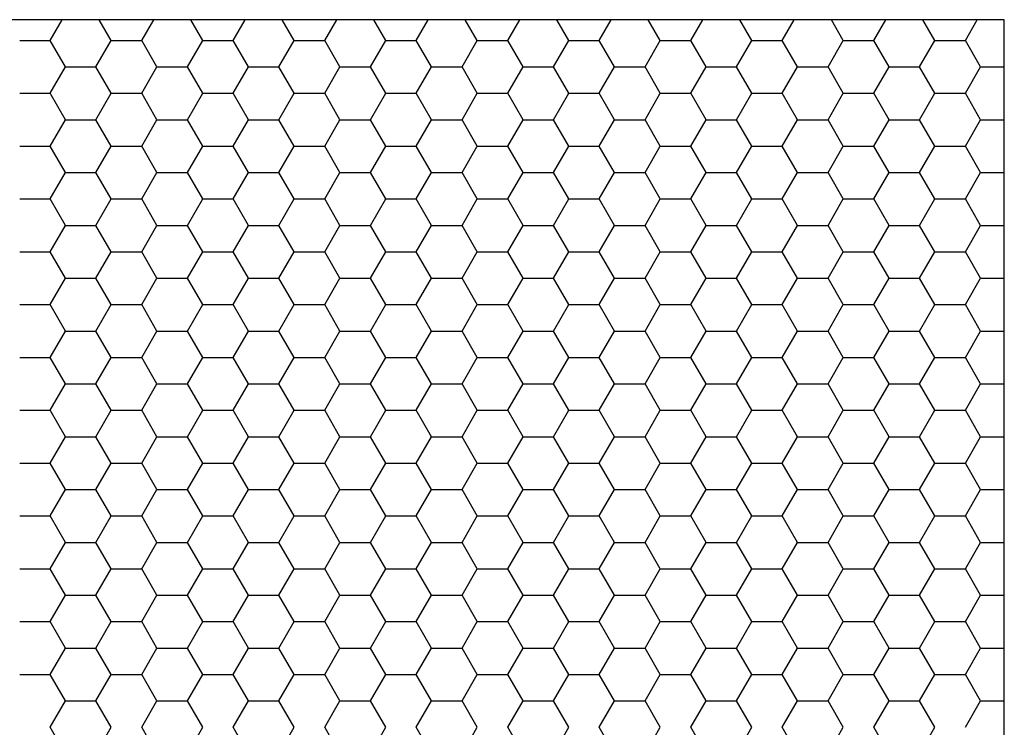
# Model space of a CAD drawing. Units: millimetres. Extents: x 76109 to 111221, y 80282 to 105111.
# Drawn here: x 96318 to 97302, y 92883 to 93590 of the extents above; entities that cross this region are included whole.
import ezdxf

# ---------------------------------------------------------------- set-up
doc = ezdxf.new("R2010")
doc.units = ezdxf.units.MM
doc.layers.add('AS-Koty', color=4, linetype='Continuous')
doc.layers.add('NIDAPLAST', color=6, linetype='Continuous')

# ---------------------------------------------------------------- blocks, each defined once
blk = doc.blocks.new('NIDA_pud')
at = {"layer": 'NIDAPLAST', "color": 2}
for p, q in [((-953.34, 2379.29), (-941.38, 2400)), ((-892.38, 2379.29), (-904.34, 2400)), ((-861.9, 2379.29), (-849.94, 2400)), ((-800.94, 2379.29), (-812.9, 2400)), ((-770.46, 2379.29), (-758.5, 2400)), ((-709.5, 2379.29), (-721.46, 2400)), ((-679.02, 2379.29), (-667.06, 2400)), ((-618.06, 2379.29), (-630.02, 2400)), ((-587.58, 2379.29), (-575.62, 2400)), ((-526.62, 2379.29), (-538.58, 2400)), ((-496.14, 2379.29), (-484.18, 2400)), ((-435.18, 2379.29), (-447.14, 2400)), ((-404.7, 2379.29), (-392.74, 2400)), ((-343.74, 2379.29), (-355.7, 2400)), ((-313.26, 2379.29), (-301.3, 2400)), ((-252.3, 2379.29), (-264.26, 2400)), ((-221.82, 2379.29), (-209.86, 2400)), ((-160.86, 2379.29), (-172.82, 2400)), ((-130.38, 2379.29), (-118.42, 2400)), ((-69.42, 2379.29), (-81.38, 2400)), ((-38.94, 2379.29), (-26.98, 2400)), ((-983.82, 2379.29), (-953.34, 2379.29)), ((-938.1, 2352.89), (-953.34, 2379.29)), ((-907.62, 2352.89), (-892.38, 2379.29)), ((-892.38, 2379.29), (-861.9, 2379.29)), ((-846.66, 2352.89), (-861.9, 2379.29)), ((-816.18, 2352.89), (-800.94, 2379.29)), ((-800.94, 2379.29), (-770.46, 2379.29)), ((-755.22, 2352.89), (-770.46, 2379.29)), ((-724.74, 2352.89), (-709.5, 2379.29)), ((-709.5, 2379.29), (-679.02, 2379.29)), ((-663.78, 2352.89), (-679.02, 2379.29)), ((-633.3, 2352.89), (-618.06, 2379.29)), ((-618.06, 2379.29), (-587.58, 2379.29)), ((-572.34, 2352.89), (-587.58, 2379.29)), ((-541.86, 2352.89), (-526.62, 2379.29)), ((-526.62, 2379.29), (-496.14, 2379.29)), ((-480.9, 2352.89), (-496.14, 2379.29)), ((-450.42, 2352.89), (-435.18, 2379.29)), ((-435.18, 2379.29), (-404.7, 2379.29)), ((-389.46, 2352.89), (-404.7, 2379.29)), ((-358.98, 2352.89), (-343.74, 2379.29)), ((-343.74, 2379.29), (-313.26, 2379.29)), ((-298.02, 2352.89), (-313.26, 2379.29)), ((-267.54, 2352.89), (-252.3, 2379.29)), ((-252.3, 2379.29), (-221.82, 2379.29)), ((-206.58, 2352.89), (-221.82, 2379.29)), ((-176.1, 2352.89), (-160.86, 2379.29)), ((-160.86, 2379.29), (-130.38, 2379.29)), ((-115.14, 2352.89), (-130.38, 2379.29)), ((-84.66, 2352.89), (-69.42, 2379.29)), ((-69.42, 2379.29), (-38.94, 2379.29)), ((-23.7, 2352.89), (-38.94, 2379.29)), ((-953.34, 2326.49), (-938.1, 2352.89)), ((-938.1, 2352.89), (-907.62, 2352.89)), ((-892.38, 2326.49), (-907.62, 2352.89)), ((-861.9, 2326.49), (-846.66, 2352.89)), ((-846.66, 2352.89), (-816.18, 2352.89)), ((-800.94, 2326.49), (-816.18, 2352.89)), ((-770.46, 2326.49), (-755.22, 2352.89)), ((-755.22, 2352.89), (-724.74, 2352.89)), ((-709.5, 2326.49), (-724.74, 2352.89)), ((-679.02, 2326.49), (-663.78, 2352.89)), ((-663.78, 2352.89), (-633.3, 2352.89)), ((-618.06, 2326.49), (-633.3, 2352.89)), ((-587.58, 2326.49), (-572.34, 2352.89)), ((-572.34, 2352.89), (-541.86, 2352.89)), ((-526.62, 2326.49), (-541.86, 2352.89)), ((-496.14, 2326.49), (-480.9, 2352.89)), ((-480.9, 2352.89), (-450.42, 2352.89)), ((-435.18, 2326.49), (-450.42, 2352.89)), ((-404.7, 2326.49), (-389.46, 2352.89)), ((-389.46, 2352.89), (-358.98, 2352.89)), ((-343.74, 2326.49), (-358.98, 2352.89)), ((-313.26, 2326.49), (-298.02, 2352.89)), ((-298.02, 2352.89), (-267.54, 2352.89)), ((-252.3, 2326.49), (-267.54, 2352.89)), ((-221.82, 2326.49), (-206.58, 2352.89)), ((-206.58, 2352.89), (-176.1, 2352.89)), ((-160.86, 2326.49), (-176.1, 2352.89)), ((-130.38, 2326.49), (-115.14, 2352.89)), ((-115.14, 2352.89), (-84.66, 2352.89)), ((-69.42, 2326.49), (-84.66, 2352.89)), ((-38.94, 2326.49), (-23.7, 2352.89)), ((-23.7, 2352.89), (0, 2352.89)), ((-983.82, 2326.49), (-953.34, 2326.49)), ((-938.1, 2300.1), (-953.34, 2326.49)), ((-907.62, 2300.1), (-892.38, 2326.49)), ((-892.38, 2326.49), (-861.9, 2326.49)), ((-846.66, 2300.1), (-861.9, 2326.49)), ((-816.18, 2300.1), (-800.94, 2326.49)), ((-800.94, 2326.49), (-770.46, 2326.49)), ((-755.22, 2300.1), (-770.46, 2326.49)), ((-724.74, 2300.1), (-709.5, 2326.49)), ((-709.5, 2326.49), (-679.02, 2326.49)), ((-663.78, 2300.1), (-679.02, 2326.49)), ((-633.3, 2300.1), (-618.06, 2326.49)), ((-618.06, 2326.49), (-587.58, 2326.49)), ((-572.34, 2300.1), (-587.58, 2326.49)), ((-541.86, 2300.1), (-526.62, 2326.49)), ((-526.62, 2326.49), (-496.14, 2326.49)), ((-480.9, 2300.1), (-496.14, 2326.49)), ((-450.42, 2300.1), (-435.18, 2326.49)), ((-435.18, 2326.49), (-404.7, 2326.49)), ((-389.46, 2300.1), (-404.7, 2326.49)), ((-358.98, 2300.1), (-343.74, 2326.49)), ((-343.74, 2326.49), (-313.26, 2326.49)), ((-298.02, 2300.1), (-313.26, 2326.49)), ((-267.54, 2300.1), (-252.3, 2326.49)), ((-252.3, 2326.49), (-221.82, 2326.49)), ((-206.58, 2300.1), (-221.82, 2326.49)), ((-176.1, 2300.1), (-160.86, 2326.49)), ((-160.86, 2326.49), (-130.38, 2326.49)), ((-115.14, 2300.1), (-130.38, 2326.49)), ((-84.66, 2300.1), (-69.42, 2326.49)), ((-69.42, 2326.49), (-38.94, 2326.49)), ((-23.7, 2300.1), (-38.94, 2326.49)), ((-953.34, 2273.7), (-938.1, 2300.1)), ((-938.1, 2300.1), (-907.62, 2300.1)), ((-892.38, 2273.7), (-907.62, 2300.1)), ((-861.9, 2273.7), (-846.66, 2300.1)), ((-846.66, 2300.1), (-816.18, 2300.1)), ((-800.94, 2273.7), (-816.18, 2300.1)), ((-770.46, 2273.7), (-755.22, 2300.1)), ((-755.22, 2300.1), (-724.74, 2300.1)), ((-709.5, 2273.7), (-724.74, 2300.1)), ((-679.02, 2273.7), (-663.78, 2300.1)), ((-663.78, 2300.1), (-633.3, 2300.1)), ((-618.06, 2273.7), (-633.3, 2300.1)), ((-587.58, 2273.7), (-572.34, 2300.1)), ((-572.34, 2300.1), (-541.86, 2300.1)), ((-526.62, 2273.7), (-541.86, 2300.1)), ((-496.14, 2273.7), (-480.9, 2300.1)), ((-480.9, 2300.1), (-450.42, 2300.1)), ((-435.18, 2273.7), (-450.42, 2300.1)), ((-404.7, 2273.7), (-389.46, 2300.1)), ((-389.46, 2300.1), (-358.98, 2300.1)), ((-343.74, 2273.7), (-358.98, 2300.1)), ((-313.26, 2273.7), (-298.02, 2300.1)), ((-298.02, 2300.1), (-267.54, 2300.1)), ((-252.3, 2273.7), (-267.54, 2300.1)), ((-221.82, 2273.7), (-206.58, 2300.1)), ((-206.58, 2300.1), (-176.1, 2300.1)), ((-160.86, 2273.7), (-176.1, 2300.1)), ((-130.38, 2273.7), (-115.14, 2300.1)), ((-115.14, 2300.1), (-84.66, 2300.1)), ((-69.42, 2273.7), (-84.66, 2300.1)), ((-38.94, 2273.7), (-23.7, 2300.1)), ((-23.7, 2300.1), (0, 2300.1)), ((-983.82, 2273.7), (-953.34, 2273.7)), ((-938.1, 2247.3), (-953.34, 2273.7)), ((-907.62, 2247.3), (-892.38, 2273.7)), ((-892.38, 2273.7), (-861.9, 2273.7)), ((-846.66, 2247.3), (-861.9, 2273.7)), ((-816.18, 2247.3), (-800.94, 2273.7)), ((-800.94, 2273.7), (-770.46, 2273.7)), ((-755.22, 2247.3), (-770.46, 2273.7)), ((-724.74, 2247.3), (-709.5, 2273.7)), ((-709.5, 2273.7), (-679.02, 2273.7)), ((-663.78, 2247.3), (-679.02, 2273.7)), ((-633.3, 2247.3), (-618.06, 2273.7)), ((-618.06, 2273.7), (-587.58, 2273.7)), ((-572.34, 2247.3), (-587.58, 2273.7)), ((-541.86, 2247.3), (-526.62, 2273.7)), ((-526.62, 2273.7), (-496.14, 2273.7)), ((-480.9, 2247.3), (-496.14, 2273.7)), ((-450.42, 2247.3), (-435.18, 2273.7)), ((-435.18, 2273.7), (-404.7, 2273.7)), ((-389.46, 2247.3), (-404.7, 2273.7)), ((-358.98, 2247.3), (-343.74, 2273.7)), ((-343.74, 2273.7), (-313.26, 2273.7)), ((-298.02, 2247.3), (-313.26, 2273.7)), ((-267.54, 2247.3), (-252.3, 2273.7)), ((-252.3, 2273.7), (-221.82, 2273.7)), ((-206.58, 2247.3), (-221.82, 2273.7)), ((-176.1, 2247.3), (-160.86, 2273.7)), ((-160.86, 2273.7), (-130.38, 2273.7)), ((-115.14, 2247.3), (-130.38, 2273.7)), ((-84.66, 2247.3), (-69.42, 2273.7)), ((-69.42, 2273.7), (-38.94, 2273.7)), ((-23.7, 2247.3), (-38.94, 2273.7)), ((-953.34, 2220.91), (-938.1, 2247.3)), ((-938.1, 2247.3), (-907.62, 2247.3)), ((-892.38, 2220.91), (-907.62, 2247.3)), ((-861.9, 2220.91), (-846.66, 2247.3)), ((-846.66, 2247.3), (-816.18, 2247.3)), ((-800.94, 2220.91), (-816.18, 2247.3)), ((-770.46, 2220.91), (-755.22, 2247.3)), ((-755.22, 2247.3), (-724.74, 2247.3)), ((-709.5, 2220.91), (-724.74, 2247.3)), ((-679.02, 2220.91), (-663.78, 2247.3)), ((-663.78, 2247.3), (-633.3, 2247.3)), ((-618.06, 2220.91), (-633.3, 2247.3)), ((-587.58, 2220.91), (-572.34, 2247.3)), ((-572.34, 2247.3), (-541.86, 2247.3)), ((-526.62, 2220.91), (-541.86, 2247.3)), ((-496.14, 2220.91), (-480.9, 2247.3)), ((-480.9, 2247.3), (-450.42, 2247.3)), ((-435.18, 2220.91), (-450.42, 2247.3)), ((-404.7, 2220.91), (-389.46, 2247.3)), ((-389.46, 2247.3), (-358.98, 2247.3)), ((-343.74, 2220.91), (-358.98, 2247.3)), ((-313.26, 2220.91), (-298.02, 2247.3)), ((-298.02, 2247.3), (-267.54, 2247.3)), ((-252.3, 2220.91), (-267.54, 2247.3)), ((-221.82, 2220.91), (-206.58, 2247.3)), ((-206.58, 2247.3), (-176.1, 2247.3)), ((-160.86, 2220.91), (-176.1, 2247.3)), ((-130.38, 2220.91), (-115.14, 2247.3)), ((-115.14, 2247.3), (-84.66, 2247.3)), ((-69.42, 2220.91), (-84.66, 2247.3)), ((-38.94, 2220.91), (-23.7, 2247.3)), ((-23.7, 2247.3), (0, 2247.3)), ((-983.82, 2220.91), (-953.34, 2220.91)), ((-938.1, 2194.51), (-953.34, 2220.91)), ((-907.62, 2194.51), (-892.38, 2220.91)), ((-892.38, 2220.91), (-861.9, 2220.91)), ((-846.66, 2194.51), (-861.9, 2220.91)), ((-816.18, 2194.51), (-800.94, 2220.91)), ((-800.94, 2220.91), (-770.46, 2220.91)), ((-755.22, 2194.51), (-770.46, 2220.91)), ((-724.74, 2194.51), (-709.5, 2220.91)), ((-709.5, 2220.91), (-679.02, 2220.91)), ((-663.78, 2194.51), (-679.02, 2220.91)), ((-633.3, 2194.51), (-618.06, 2220.91)), ((-618.06, 2220.91), (-587.58, 2220.91)), ((-572.34, 2194.51), (-587.58, 2220.91)), ((-541.86, 2194.51), (-526.62, 2220.91)), ((-526.62, 2220.91), (-496.14, 2220.91)), ((-480.9, 2194.51), (-496.14, 2220.91)), ((-450.42, 2194.51), (-435.18, 2220.91)), ((-435.18, 2220.91), (-404.7, 2220.91)), ((-389.46, 2194.51), (-404.7, 2220.91)), ((-358.98, 2194.51), (-343.74, 2220.91)), ((-343.74, 2220.91), (-313.26, 2220.91)), ((-298.02, 2194.51), (-313.26, 2220.91)), ((-267.54, 2194.51), (-252.3, 2220.91)), ((-252.3, 2220.91), (-221.82, 2220.91)), ((-206.58, 2194.51), (-221.82, 2220.91)), ((-176.1, 2194.51), (-160.86, 2220.91)), ((-160.86, 2220.91), (-130.38, 2220.91)), ((-115.14, 2194.51), (-130.38, 2220.91)), ((-84.66, 2194.51), (-69.42, 2220.91)), ((-69.42, 2220.91), (-38.94, 2220.91)), ((-23.7, 2194.51), (-38.94, 2220.91)), ((-953.34, 2168.12), (-938.1, 2194.51)), ((-938.1, 2194.51), (-907.62, 2194.51)), ((-892.38, 2168.12), (-907.62, 2194.51)), ((-861.9, 2168.12), (-846.66, 2194.51)), ((-846.66, 2194.51), (-816.18, 2194.51)), ((-800.94, 2168.12), (-816.18, 2194.51)), ((-770.46, 2168.12), (-755.22, 2194.51)), ((-755.22, 2194.51), (-724.74, 2194.51)), ((-709.5, 2168.12), (-724.74, 2194.51)), ((-679.02, 2168.12), (-663.78, 2194.51)), ((-663.78, 2194.51), (-633.3, 2194.51)), ((-618.06, 2168.12), (-633.3, 2194.51)), ((-587.58, 2168.12), (-572.34, 2194.51)), ((-572.34, 2194.51), (-541.86, 2194.51)), ((-526.62, 2168.12), (-541.86, 2194.51)), ((-496.14, 2168.12), (-480.9, 2194.51)), ((-480.9, 2194.51), (-450.42, 2194.51)), ((-435.18, 2168.12), (-450.42, 2194.51)), ((-404.7, 2168.12), (-389.46, 2194.51)), ((-389.46, 2194.51), (-358.98, 2194.51)), ((-343.74, 2168.12), (-358.98, 2194.51)), ((-313.26, 2168.12), (-298.02, 2194.51)), ((-298.02, 2194.51), (-267.54, 2194.51)), ((-252.3, 2168.12), (-267.54, 2194.51)), ((-221.82, 2168.12), (-206.58, 2194.51)), ((-206.58, 2194.51), (-176.1, 2194.51)), ((-160.86, 2168.12), (-176.1, 2194.51)), ((-130.38, 2168.12), (-115.14, 2194.51)), ((-115.14, 2194.51), (-84.66, 2194.51)), ((-69.42, 2168.12), (-84.66, 2194.51)), ((-38.94, 2168.12), (-23.7, 2194.51)), ((-23.7, 2194.51), (0, 2194.51)), ((-983.82, 2168.12), (-953.34, 2168.12)), ((-938.1, 2141.72), (-953.34, 2168.12)), ((-907.62, 2141.72), (-892.38, 2168.12)), ((-892.38, 2168.12), (-861.9, 2168.12)), ((-846.66, 2141.72), (-861.9, 2168.12)), ((-816.18, 2141.72), (-800.94, 2168.12)), ((-800.94, 2168.12), (-770.46, 2168.12)), ((-755.22, 2141.72), (-770.46, 2168.12)), ((-724.74, 2141.72), (-709.5, 2168.12)), ((-709.5, 2168.12), (-679.02, 2168.12)), ((-663.78, 2141.72), (-679.02, 2168.12)), ((-633.3, 2141.72), (-618.06, 2168.12)), ((-618.06, 2168.12), (-587.58, 2168.12)), ((-572.34, 2141.72), (-587.58, 2168.12)), ((-541.86, 2141.72), (-526.62, 2168.12)), ((-526.62, 2168.12), (-496.14, 2168.12)), ((-480.9, 2141.72), (-496.14, 2168.12)), ((-450.42, 2141.72), (-435.18, 2168.12)), ((-435.18, 2168.12), (-404.7, 2168.12)), ((-389.46, 2141.72), (-404.7, 2168.12)), ((-358.98, 2141.72), (-343.74, 2168.12)), ((-343.74, 2168.12), (-313.26, 2168.12)), ((-298.02, 2141.72), (-313.26, 2168.12)), ((-267.54, 2141.72), (-252.3, 2168.12)), ((-252.3, 2168.12), (-221.82, 2168.12)), ((-206.58, 2141.72), (-221.82, 2168.12)), ((-176.1, 2141.72), (-160.86, 2168.12)), ((-160.86, 2168.12), (-130.38, 2168.12)), ((-115.14, 2141.72), (-130.38, 2168.12)), ((-84.66, 2141.72), (-69.42, 2168.12)), ((-69.42, 2168.12), (-38.94, 2168.12)), ((-23.7, 2141.72), (-38.94, 2168.12)), ((-953.34, 2115.32), (-938.1, 2141.72)), ((-938.1, 2141.72), (-907.62, 2141.72)), ((-892.38, 2115.32), (-907.62, 2141.72)), ((-861.9, 2115.32), (-846.66, 2141.72)), ((-846.66, 2141.72), (-816.18, 2141.72)), ((-800.94, 2115.32), (-816.18, 2141.72)), ((-770.46, 2115.32), (-755.22, 2141.72)), ((-755.22, 2141.72), (-724.74, 2141.72)), ((-709.5, 2115.32), (-724.74, 2141.72)), ((-679.02, 2115.32), (-663.78, 2141.72)), ((-663.78, 2141.72), (-633.3, 2141.72)), ((-618.06, 2115.32), (-633.3, 2141.72)), ((-587.58, 2115.32), (-572.34, 2141.72)), ((-572.34, 2141.72), (-541.86, 2141.72)), ((-526.62, 2115.32), (-541.86, 2141.72)), ((-496.14, 2115.32), (-480.9, 2141.72)), ((-480.9, 2141.72), (-450.42, 2141.72)), ((-435.18, 2115.32), (-450.42, 2141.72)), ((-404.7, 2115.32), (-389.46, 2141.72)), ((-389.46, 2141.72), (-358.98, 2141.72)), ((-343.74, 2115.32), (-358.98, 2141.72)), ((-313.26, 2115.32), (-298.02, 2141.72)), ((-298.02, 2141.72), (-267.54, 2141.72)), ((-252.3, 2115.32), (-267.54, 2141.72)), ((-221.82, 2115.32), (-206.58, 2141.72)), ((-206.58, 2141.72), (-176.1, 2141.72)), ((-160.86, 2115.32), (-176.1, 2141.72)), ((-130.38, 2115.32), (-115.14, 2141.72)), ((-115.14, 2141.72), (-84.66, 2141.72)), ((-69.42, 2115.32), (-84.66, 2141.72)), ((-38.94, 2115.32), (-23.7, 2141.72)), ((-23.7, 2141.72), (0, 2141.72)), ((-983.82, 2115.32), (-953.34, 2115.32)), ((-938.1, 2088.93), (-953.34, 2115.32)), ((-907.62, 2088.93), (-892.38, 2115.32)), ((-892.38, 2115.32), (-861.9, 2115.32)), ((-846.66, 2088.93), (-861.9, 2115.32)), ((-816.18, 2088.93), (-800.94, 2115.32)), ((-800.94, 2115.32), (-770.46, 2115.32)), ((-755.22, 2088.93), (-770.46, 2115.32)), ((-724.74, 2088.93), (-709.5, 2115.32)), ((-709.5, 2115.32), (-679.02, 2115.32)), ((-663.78, 2088.93), (-679.02, 2115.32)), ((-633.3, 2088.93), (-618.06, 2115.32)), ((-618.06, 2115.32), (-587.58, 2115.32)), ((-572.34, 2088.93), (-587.58, 2115.32)), ((-541.86, 2088.93), (-526.62, 2115.32)), ((-526.62, 2115.32), (-496.14, 2115.32)), ((-480.9, 2088.93), (-496.14, 2115.32)), ((-450.42, 2088.93), (-435.18, 2115.32)), ((-435.18, 2115.32), (-404.7, 2115.32)), ((-389.46, 2088.93), (-404.7, 2115.32)), ((-358.98, 2088.93), (-343.74, 2115.32)), ((-343.74, 2115.32), (-313.26, 2115.32)), ((-298.02, 2088.93), (-313.26, 2115.32)), ((-267.54, 2088.93), (-252.3, 2115.32)), ((-252.3, 2115.32), (-221.82, 2115.32)), ((-206.58, 2088.93), (-221.82, 2115.32)), ((-176.1, 2088.93), (-160.86, 2115.32)), ((-160.86, 2115.32), (-130.38, 2115.32)), ((-115.14, 2088.93), (-130.38, 2115.32)), ((-84.66, 2088.93), (-69.42, 2115.32)), ((-69.42, 2115.32), (-38.94, 2115.32)), ((-23.7, 2088.93), (-38.94, 2115.32)), ((-953.34, 2062.53), (-938.1, 2088.93)), ((-938.1, 2088.93), (-907.62, 2088.93)), ((-892.38, 2062.53), (-907.62, 2088.93)), ((-861.9, 2062.53), (-846.66, 2088.93)), ((-846.66, 2088.93), (-816.18, 2088.93)), ((-800.94, 2062.53), (-816.18, 2088.93)), ((-770.46, 2062.53), (-755.22, 2088.93)), ((-755.22, 2088.93), (-724.74, 2088.93)), ((-709.5, 2062.53), (-724.74, 2088.93)), ((-679.02, 2062.53), (-663.78, 2088.93)), ((-663.78, 2088.93), (-633.3, 2088.93)), ((-618.06, 2062.53), (-633.3, 2088.93)), ((-587.58, 2062.53), (-572.34, 2088.93)), ((-572.34, 2088.93), (-541.86, 2088.93)), ((-526.62, 2062.53), (-541.86, 2088.93)), ((-496.14, 2062.53), (-480.9, 2088.93)), ((-480.9, 2088.93), (-450.42, 2088.93)), ((-435.18, 2062.53), (-450.42, 2088.93)), ((-404.7, 2062.53), (-389.46, 2088.93)), ((-389.46, 2088.93), (-358.98, 2088.93)), ((-343.74, 2062.53), (-358.98, 2088.93)), ((-313.26, 2062.53), (-298.02, 2088.93)), ((-298.02, 2088.93), (-267.54, 2088.93)), ((-252.3, 2062.53), (-267.54, 2088.93)), ((-221.82, 2062.53), (-206.58, 2088.93)), ((-206.58, 2088.93), (-176.1, 2088.93)), ((-160.86, 2062.53), (-176.1, 2088.93)), ((-130.38, 2062.53), (-115.14, 2088.93)), ((-115.14, 2088.93), (-84.66, 2088.93)), ((-69.42, 2062.53), (-84.66, 2088.93)), ((-38.94, 2062.53), (-23.7, 2088.93)), ((-23.7, 2088.93), (0, 2088.93)), ((-983.82, 2062.53), (-953.34, 2062.53)), ((-938.1, 2036.13), (-953.34, 2062.53)), ((-907.62, 2036.13), (-892.38, 2062.53)), ((-892.38, 2062.53), (-861.9, 2062.53)), ((-846.66, 2036.13), (-861.9, 2062.53)), ((-816.18, 2036.13), (-800.94, 2062.53)), ((-800.94, 2062.53), (-770.46, 2062.53)), ((-755.22, 2036.13), (-770.46, 2062.53)), ((-724.74, 2036.13), (-709.5, 2062.53)), ((-709.5, 2062.53), (-679.02, 2062.53)), ((-663.78, 2036.13), (-679.02, 2062.53)), ((-633.3, 2036.13), (-618.06, 2062.53)), ((-618.06, 2062.53), (-587.58, 2062.53)), ((-572.34, 2036.13), (-587.58, 2062.53)), ((-541.86, 2036.13), (-526.62, 2062.53)), ((-526.62, 2062.53), (-496.14, 2062.53)), ((-480.9, 2036.13), (-496.14, 2062.53)), ((-450.42, 2036.13), (-435.18, 2062.53)), ((-435.18, 2062.53), (-404.7, 2062.53)), ((-389.46, 2036.13), (-404.7, 2062.53)), ((-358.98, 2036.13), (-343.74, 2062.53)), ((-343.74, 2062.53), (-313.26, 2062.53)), ((-298.02, 2036.13), (-313.26, 2062.53)), ((-267.54, 2036.13), (-252.3, 2062.53)), ((-252.3, 2062.53), (-221.82, 2062.53)), ((-206.58, 2036.13), (-221.82, 2062.53)), ((-176.1, 2036.13), (-160.86, 2062.53)), ((-160.86, 2062.53), (-130.38, 2062.53)), ((-115.14, 2036.13), (-130.38, 2062.53)), ((-84.66, 2036.13), (-69.42, 2062.53)), ((-69.42, 2062.53), (-38.94, 2062.53)), ((-23.7, 2036.13), (-38.94, 2062.53)), ((-953.34, 2009.74), (-938.1, 2036.13)), ((-938.1, 2036.13), (-907.62, 2036.13)), ((-892.38, 2009.74), (-907.62, 2036.13)), ((-861.9, 2009.74), (-846.66, 2036.13)), ((-846.66, 2036.13), (-816.18, 2036.13)), ((-800.94, 2009.74), (-816.18, 2036.13)), ((-770.46, 2009.74), (-755.22, 2036.13)), ((-755.22, 2036.13), (-724.74, 2036.13)), ((-709.5, 2009.74), (-724.74, 2036.13)), ((-679.02, 2009.74), (-663.78, 2036.13)), ((-663.78, 2036.13), (-633.3, 2036.13)), ((-618.06, 2009.74), (-633.3, 2036.13)), ((-587.58, 2009.74), (-572.34, 2036.13)), ((-572.34, 2036.13), (-541.86, 2036.13)), ((-526.62, 2009.74), (-541.86, 2036.13)), ((-496.14, 2009.74), (-480.9, 2036.13)), ((-480.9, 2036.13), (-450.42, 2036.13)), ((-435.18, 2009.74), (-450.42, 2036.13)), ((-404.7, 2009.74), (-389.46, 2036.13)), ((-389.46, 2036.13), (-358.98, 2036.13)), ((-343.74, 2009.74), (-358.98, 2036.13)), ((-313.26, 2009.74), (-298.02, 2036.13)), ((-298.02, 2036.13), (-267.54, 2036.13)), ((-252.3, 2009.74), (-267.54, 2036.13)), ((-221.82, 2009.74), (-206.58, 2036.13)), ((-206.58, 2036.13), (-176.1, 2036.13)), ((-160.86, 2009.74), (-176.1, 2036.13)), ((-130.38, 2009.74), (-115.14, 2036.13)), ((-115.14, 2036.13), (-84.66, 2036.13)), ((-69.42, 2009.74), (-84.66, 2036.13)), ((-38.94, 2009.74), (-23.7, 2036.13)), ((-23.7, 2036.13), (0, 2036.13)), ((-983.82, 2009.74), (-953.34, 2009.74)), ((-938.1, 1983.34), (-953.34, 2009.74)), ((-907.62, 1983.34), (-892.38, 2009.74)), ((-892.38, 2009.74), (-861.9, 2009.74)), ((-846.66, 1983.34), (-861.9, 2009.74)), ((-816.18, 1983.34), (-800.94, 2009.74)), ((-800.94, 2009.74), (-770.46, 2009.74)), ((-755.22, 1983.34), (-770.46, 2009.74)), ((-724.74, 1983.34), (-709.5, 2009.74)), ((-709.5, 2009.74), (-679.02, 2009.74)), ((-663.78, 1983.34), (-679.02, 2009.74)), ((-633.3, 1983.34), (-618.06, 2009.74)), ((-618.06, 2009.74), (-587.58, 2009.74)), ((-572.34, 1983.34), (-587.58, 2009.74)), ((-541.86, 1983.34), (-526.62, 2009.74)), ((-526.62, 2009.74), (-496.14, 2009.74)), ((-480.9, 1983.34), (-496.14, 2009.74)), ((-450.42, 1983.34), (-435.18, 2009.74)), ((-435.18, 2009.74), (-404.7, 2009.74)), ((-389.46, 1983.34), (-404.7, 2009.74)), ((-358.98, 1983.34), (-343.74, 2009.74)), ((-343.74, 2009.74), (-313.26, 2009.74)), ((-298.02, 1983.34), (-313.26, 2009.74)), ((-267.54, 1983.34), (-252.3, 2009.74)), ((-252.3, 2009.74), (-221.82, 2009.74)), ((-206.58, 1983.34), (-221.82, 2009.74)), ((-176.1, 1983.34), (-160.86, 2009.74)), ((-160.86, 2009.74), (-130.38, 2009.74)), ((-115.14, 1983.34), (-130.38, 2009.74)), ((-84.66, 1983.34), (-69.42, 2009.74)), ((-69.42, 2009.74), (-38.94, 2009.74)), ((-23.7, 1983.34), (-38.94, 2009.74)), ((-953.34, 1956.94), (-938.1, 1983.34)), ((-938.1, 1983.34), (-907.62, 1983.34)), ((-892.38, 1956.94), (-907.62, 1983.34)), ((-861.9, 1956.94), (-846.66, 1983.34)), ((-846.66, 1983.34), (-816.18, 1983.34)), ((-800.94, 1956.94), (-816.18, 1983.34)), ((-770.46, 1956.94), (-755.22, 1983.34)), ((-755.22, 1983.34), (-724.74, 1983.34)), ((-709.5, 1956.94), (-724.74, 1983.34)), ((-679.02, 1956.94), (-663.78, 1983.34)), ((-663.78, 1983.34), (-633.3, 1983.34)), ((-618.06, 1956.94), (-633.3, 1983.34)), ((-587.58, 1956.94), (-572.34, 1983.34)), ((-572.34, 1983.34), (-541.86, 1983.34)), ((-526.62, 1956.94), (-541.86, 1983.34)), ((-496.14, 1956.94), (-480.9, 1983.34)), ((-480.9, 1983.34), (-450.42, 1983.34)), ((-435.18, 1956.94), (-450.42, 1983.34)), ((-404.7, 1956.94), (-389.46, 1983.34)), ((-389.46, 1983.34), (-358.98, 1983.34)), ((-343.74, 1956.94), (-358.98, 1983.34)), ((-313.26, 1956.94), (-298.02, 1983.34)), ((-298.02, 1983.34), (-267.54, 1983.34)), ((-252.3, 1956.94), (-267.54, 1983.34)), ((-221.82, 1956.94), (-206.58, 1983.34)), ((-206.58, 1983.34), (-176.1, 1983.34)), ((-160.86, 1956.94), (-176.1, 1983.34)), ((-130.38, 1956.94), (-115.14, 1983.34)), ((-115.14, 1983.34), (-84.66, 1983.34)), ((-69.42, 1956.94), (-84.66, 1983.34)), ((-38.94, 1956.94), (-23.7, 1983.34)), ((-23.7, 1983.34), (0, 1983.34)), ((-983.82, 1956.94), (-953.34, 1956.94)), ((-938.1, 1930.55), (-953.34, 1956.94)), ((-907.62, 1930.55), (-892.38, 1956.94)), ((-892.38, 1956.94), (-861.9, 1956.94)), ((-846.66, 1930.55), (-861.9, 1956.94)), ((-816.18, 1930.55), (-800.94, 1956.94)), ((-800.94, 1956.94), (-770.46, 1956.94)), ((-755.22, 1930.55), (-770.46, 1956.94)), ((-724.74, 1930.55), (-709.5, 1956.94)), ((-709.5, 1956.94), (-679.02, 1956.94)), ((-663.78, 1930.55), (-679.02, 1956.94)), ((-633.3, 1930.55), (-618.06, 1956.94)), ((-618.06, 1956.94), (-587.58, 1956.94)), ((-572.34, 1930.55), (-587.58, 1956.94)), ((-541.86, 1930.55), (-526.62, 1956.94)), ((-526.62, 1956.94), (-496.14, 1956.94)), ((-480.9, 1930.55), (-496.14, 1956.94)), ((-450.42, 1930.55), (-435.18, 1956.94)), ((-435.18, 1956.94), (-404.7, 1956.94)), ((-389.46, 1930.55), (-404.7, 1956.94)), ((-358.98, 1930.55), (-343.74, 1956.94)), ((-343.74, 1956.94), (-313.26, 1956.94)), ((-298.02, 1930.55), (-313.26, 1956.94)), ((-267.54, 1930.55), (-252.3, 1956.94)), ((-252.3, 1956.94), (-221.82, 1956.94)), ((-206.58, 1930.55), (-221.82, 1956.94)), ((-176.1, 1930.55), (-160.86, 1956.94)), ((-160.86, 1956.94), (-130.38, 1956.94)), ((-115.14, 1930.55), (-130.38, 1956.94)), ((-84.66, 1930.55), (-69.42, 1956.94)), ((-69.42, 1956.94), (-38.94, 1956.94)), ((-23.7, 1930.55), (-38.94, 1956.94)), ((-953.34, 1904.15), (-938.1, 1930.55)), ((-938.1, 1930.55), (-907.62, 1930.55)), ((-892.38, 1904.15), (-907.62, 1930.55)), ((-861.9, 1904.15), (-846.66, 1930.55)), ((-846.66, 1930.55), (-816.18, 1930.55)), ((-800.94, 1904.15), (-816.18, 1930.55)), ((-770.46, 1904.15), (-755.22, 1930.55)), ((-755.22, 1930.55), (-724.74, 1930.55)), ((-709.5, 1904.15), (-724.74, 1930.55)), ((-679.02, 1904.15), (-663.78, 1930.55)), ((-663.78, 1930.55), (-633.3, 1930.55)), ((-618.06, 1904.15), (-633.3, 1930.55)), ((-587.58, 1904.15), (-572.34, 1930.55)), ((-572.34, 1930.55), (-541.86, 1930.55)), ((-526.62, 1904.15), (-541.86, 1930.55)), ((-496.14, 1904.15), (-480.9, 1930.55)), ((-480.9, 1930.55), (-450.42, 1930.55)), ((-435.18, 1904.15), (-450.42, 1930.55)), ((-404.7, 1904.15), (-389.46, 1930.55)), ((-389.46, 1930.55), (-358.98, 1930.55)), ((-343.74, 1904.15), (-358.98, 1930.55)), ((-313.26, 1904.15), (-298.02, 1930.55)), ((-298.02, 1930.55), (-267.54, 1930.55)), ((-252.3, 1904.15), (-267.54, 1930.55)), ((-221.82, 1904.15), (-206.58, 1930.55)), ((-206.58, 1930.55), (-176.1, 1930.55)), ((-160.86, 1904.15), (-176.1, 1930.55)), ((-130.38, 1904.15), (-115.14, 1930.55)), ((-115.14, 1930.55), (-84.66, 1930.55)), ((-69.42, 1904.15), (-84.66, 1930.55)), ((-38.94, 1904.15), (-23.7, 1930.55)), ((-23.7, 1930.55), (0, 1930.55)), ((-983.82, 1904.15), (-953.34, 1904.15)), ((-938.1, 1877.75), (-953.34, 1904.15)), ((-907.62, 1877.75), (-892.38, 1904.15)), ((-892.38, 1904.15), (-861.9, 1904.15)), ((-846.66, 1877.75), (-861.9, 1904.15)), ((-816.18, 1877.75), (-800.94, 1904.15)), ((-800.94, 1904.15), (-770.46, 1904.15)), ((-755.22, 1877.75), (-770.46, 1904.15)), ((-724.74, 1877.75), (-709.5, 1904.15)), ((-709.5, 1904.15), (-679.02, 1904.15)), ((-663.78, 1877.75), (-679.02, 1904.15)), ((-633.3, 1877.75), (-618.06, 1904.15)), ((-618.06, 1904.15), (-587.58, 1904.15)), ((-572.34, 1877.75), (-587.58, 1904.15)), ((-541.86, 1877.75), (-526.62, 1904.15)), ((-526.62, 1904.15), (-496.14, 1904.15)), ((-480.9, 1877.75), (-496.14, 1904.15)), ((-450.42, 1877.75), (-435.18, 1904.15)), ((-435.18, 1904.15), (-404.7, 1904.15)), ((-389.46, 1877.75), (-404.7, 1904.15)), ((-358.98, 1877.75), (-343.74, 1904.15)), ((-343.74, 1904.15), (-313.26, 1904.15)), ((-298.02, 1877.75), (-313.26, 1904.15)), ((-267.54, 1877.75), (-252.3, 1904.15)), ((-252.3, 1904.15), (-221.82, 1904.15)), ((-206.58, 1877.75), (-221.82, 1904.15)), ((-176.1, 1877.75), (-160.86, 1904.15)), ((-160.86, 1904.15), (-130.38, 1904.15)), ((-115.14, 1877.75), (-130.38, 1904.15)), ((-84.66, 1877.75), (-69.42, 1904.15)), ((-69.42, 1904.15), (-38.94, 1904.15)), ((-23.7, 1877.75), (-38.94, 1904.15)), ((-953.34, 1851.36), (-938.1, 1877.75)), ((-938.1, 1877.75), (-907.62, 1877.75)), ((-892.38, 1851.36), (-907.62, 1877.75)), ((-861.9, 1851.36), (-846.66, 1877.75)), ((-846.66, 1877.75), (-816.18, 1877.75)), ((-800.94, 1851.36), (-816.18, 1877.75)), ((-770.46, 1851.36), (-755.22, 1877.75)), ((-755.22, 1877.75), (-724.74, 1877.75)), ((-709.5, 1851.36), (-724.74, 1877.75)), ((-679.02, 1851.36), (-663.78, 1877.75)), ((-663.78, 1877.75), (-633.3, 1877.75)), ((-618.06, 1851.36), (-633.3, 1877.75)), ((-587.58, 1851.36), (-572.34, 1877.75)), ((-572.34, 1877.75), (-541.86, 1877.75)), ((-526.62, 1851.36), (-541.86, 1877.75)), ((-496.14, 1851.36), (-480.9, 1877.75)), ((-480.9, 1877.75), (-450.42, 1877.75)), ((-435.18, 1851.36), (-450.42, 1877.75)), ((-404.7, 1851.36), (-389.46, 1877.75)), ((-389.46, 1877.75), (-358.98, 1877.75)), ((-343.74, 1851.36), (-358.98, 1877.75)), ((-313.26, 1851.36), (-298.02, 1877.75)), ((-298.02, 1877.75), (-267.54, 1877.75)), ((-252.3, 1851.36), (-267.54, 1877.75)), ((-221.82, 1851.36), (-206.58, 1877.75)), ((-206.58, 1877.75), (-176.1, 1877.75)), ((-160.86, 1851.36), (-176.1, 1877.75)), ((-130.38, 1851.36), (-115.14, 1877.75)), ((-115.14, 1877.75), (-84.66, 1877.75)), ((-69.42, 1851.36), (-84.66, 1877.75)), ((-38.94, 1851.36), (-23.7, 1877.75)), ((-23.7, 1877.75), (0, 1877.75)), ((-983.82, 1851.36), (-953.34, 1851.36)), ((-938.1, 1824.96), (-953.34, 1851.36)), ((-907.62, 1824.96), (-892.38, 1851.36)), ((-892.38, 1851.36), (-861.9, 1851.36)), ((-846.66, 1824.96), (-861.9, 1851.36)), ((-816.18, 1824.96), (-800.94, 1851.36)), ((-800.94, 1851.36), (-770.46, 1851.36)), ((-755.22, 1824.96), (-770.46, 1851.36)), ((-724.74, 1824.96), (-709.5, 1851.36)), ((-709.5, 1851.36), (-679.02, 1851.36)), ((-663.78, 1824.96), (-679.02, 1851.36)), ((-633.3, 1824.96), (-618.06, 1851.36)), ((-618.06, 1851.36), (-587.58, 1851.36)), ((-572.34, 1824.96), (-587.58, 1851.36)), ((-541.86, 1824.96), (-526.62, 1851.36)), ((-526.62, 1851.36), (-496.14, 1851.36)), ((-480.9, 1824.96), (-496.14, 1851.36)), ((-450.42, 1824.96), (-435.18, 1851.36)), ((-435.18, 1851.36), (-404.7, 1851.36)), ((-389.46, 1824.96), (-404.7, 1851.36)), ((-358.98, 1824.96), (-343.74, 1851.36)), ((-343.74, 1851.36), (-313.26, 1851.36)), ((-298.02, 1824.96), (-313.26, 1851.36)), ((-267.54, 1824.96), (-252.3, 1851.36)), ((-252.3, 1851.36), (-221.82, 1851.36)), ((-206.58, 1824.96), (-221.82, 1851.36)), ((-176.1, 1824.96), (-160.86, 1851.36)), ((-160.86, 1851.36), (-130.38, 1851.36)), ((-115.14, 1824.96), (-130.38, 1851.36)), ((-84.66, 1824.96), (-69.42, 1851.36)), ((-69.42, 1851.36), (-38.94, 1851.36)), ((-23.7, 1824.96), (-38.94, 1851.36)), ((-953.34, 1798.56), (-938.1, 1824.96)), ((-938.1, 1824.96), (-907.62, 1824.96)), ((-892.38, 1798.56), (-907.62, 1824.96)), ((-861.9, 1798.56), (-846.66, 1824.96)), ((-846.66, 1824.96), (-816.18, 1824.96)), ((-800.94, 1798.56), (-816.18, 1824.96)), ((-770.46, 1798.56), (-755.22, 1824.96)), ((-755.22, 1824.96), (-724.74, 1824.96)), ((-709.5, 1798.56), (-724.74, 1824.96)), ((-679.02, 1798.56), (-663.78, 1824.96)), ((-663.78, 1824.96), (-633.3, 1824.96)), ((-618.06, 1798.56), (-633.3, 1824.96)), ((-587.58, 1798.56), (-572.34, 1824.96)), ((-572.34, 1824.96), (-541.86, 1824.96)), ((-526.62, 1798.56), (-541.86, 1824.96)), ((-496.14, 1798.56), (-480.9, 1824.96)), ((-480.9, 1824.96), (-450.42, 1824.96)), ((-435.18, 1798.56), (-450.42, 1824.96)), ((-404.7, 1798.56), (-389.46, 1824.96)), ((-389.46, 1824.96), (-358.98, 1824.96)), ((-343.74, 1798.56), (-358.98, 1824.96)), ((-313.26, 1798.56), (-298.02, 1824.96)), ((-298.02, 1824.96), (-267.54, 1824.96)), ((-252.3, 1798.56), (-267.54, 1824.96)), ((-221.82, 1798.56), (-206.58, 1824.96)), ((-206.58, 1824.96), (-176.1, 1824.96)), ((-160.86, 1798.56), (-176.1, 1824.96)), ((-130.38, 1798.56), (-115.14, 1824.96)), ((-115.14, 1824.96), (-84.66, 1824.96)), ((-69.42, 1798.56), (-84.66, 1824.96)), ((-38.94, 1798.56), (-23.7, 1824.96)), ((-23.7, 1824.96), (0, 1824.96)), ((-983.82, 1798.56), (-953.34, 1798.56)), ((-938.1, 1772.17), (-953.34, 1798.56)), ((-907.62, 1772.17), (-892.38, 1798.56)), ((-892.38, 1798.56), (-861.9, 1798.56)), ((-846.66, 1772.17), (-861.9, 1798.56)), ((-816.18, 1772.17), (-800.94, 1798.56)), ((-800.94, 1798.56), (-770.46, 1798.56)), ((-755.22, 1772.17), (-770.46, 1798.56)), ((-724.74, 1772.17), (-709.5, 1798.56)), ((-709.5, 1798.56), (-679.02, 1798.56)), ((-663.78, 1772.17), (-679.02, 1798.56)), ((-633.3, 1772.17), (-618.06, 1798.56)), ((-618.06, 1798.56), (-587.58, 1798.56)), ((-572.34, 1772.17), (-587.58, 1798.56)), ((-541.86, 1772.17), (-526.62, 1798.56)), ((-526.62, 1798.56), (-496.14, 1798.56)), ((-480.9, 1772.17), (-496.14, 1798.56)), ((-450.42, 1772.17), (-435.18, 1798.56)), ((-435.18, 1798.56), (-404.7, 1798.56)), ((-389.46, 1772.17), (-404.7, 1798.56)), ((-358.98, 1772.17), (-343.74, 1798.56)), ((-343.74, 1798.56), (-313.26, 1798.56)), ((-298.02, 1772.17), (-313.26, 1798.56)), ((-267.54, 1772.17), (-252.3, 1798.56)), ((-252.3, 1798.56), (-221.82, 1798.56)), ((-206.58, 1772.17), (-221.82, 1798.56)), ((-176.1, 1772.17), (-160.86, 1798.56)), ((-160.86, 1798.56), (-130.38, 1798.56)), ((-115.14, 1772.17), (-130.38, 1798.56)), ((-84.66, 1772.17), (-69.42, 1798.56)), ((-69.42, 1798.56), (-38.94, 1798.56)), ((-23.7, 1772.17), (-38.94, 1798.56)), ((-953.34, 1745.77), (-938.1, 1772.17)), ((-938.1, 1772.17), (-907.62, 1772.17)), ((-892.38, 1745.77), (-907.62, 1772.17)), ((-861.9, 1745.77), (-846.66, 1772.17)), ((-846.66, 1772.17), (-816.18, 1772.17)), ((-800.94, 1745.77), (-816.18, 1772.17)), ((-770.46, 1745.77), (-755.22, 1772.17)), ((-755.22, 1772.17), (-724.74, 1772.17)), ((-709.5, 1745.77), (-724.74, 1772.17)), ((-679.02, 1745.77), (-663.78, 1772.17)), ((-663.78, 1772.17), (-633.3, 1772.17)), ((-618.06, 1745.77), (-633.3, 1772.17)), ((-587.58, 1745.77), (-572.34, 1772.17)), ((-572.34, 1772.17), (-541.86, 1772.17)), ((-526.62, 1745.77), (-541.86, 1772.17)), ((-496.14, 1745.77), (-480.9, 1772.17)), ((-480.9, 1772.17), (-450.42, 1772.17)), ((-435.18, 1745.77), (-450.42, 1772.17)), ((-404.7, 1745.77), (-389.46, 1772.17)), ((-389.46, 1772.17), (-358.98, 1772.17)), ((-343.74, 1745.77), (-358.98, 1772.17)), ((-313.26, 1745.77), (-298.02, 1772.17)), ((-298.02, 1772.17), (-267.54, 1772.17)), ((-252.3, 1745.77), (-267.54, 1772.17)), ((-221.82, 1745.77), (-206.58, 1772.17)), ((-206.58, 1772.17), (-176.1, 1772.17)), ((-160.86, 1745.77), (-176.1, 1772.17)), ((-130.38, 1745.77), (-115.14, 1772.17)), ((-115.14, 1772.17), (-84.66, 1772.17)), ((-69.42, 1745.77), (-84.66, 1772.17)), ((-38.94, 1745.77), (-23.7, 1772.17)), ((-23.7, 1772.17), (0, 1772.17)), ((-983.82, 1745.77), (-953.34, 1745.77)), ((-938.1, 1719.38), (-953.34, 1745.77)), ((-907.62, 1719.38), (-892.38, 1745.77)), ((-892.38, 1745.77), (-861.9, 1745.77)), ((-846.66, 1719.38), (-861.9, 1745.77)), ((-816.18, 1719.38), (-800.94, 1745.77)), ((-800.94, 1745.77), (-770.46, 1745.77)), ((-755.22, 1719.38), (-770.46, 1745.77)), ((-724.74, 1719.38), (-709.5, 1745.77)), ((-709.5, 1745.77), (-679.02, 1745.77)), ((-663.78, 1719.38), (-679.02, 1745.77)), ((-633.3, 1719.38), (-618.06, 1745.77)), ((-618.06, 1745.77), (-587.58, 1745.77)), ((-572.34, 1719.38), (-587.58, 1745.77)), ((-541.86, 1719.38), (-526.62, 1745.77)), ((-526.62, 1745.77), (-496.14, 1745.77)), ((-480.9, 1719.38), (-496.14, 1745.77)), ((-450.42, 1719.38), (-435.18, 1745.77)), ((-435.18, 1745.77), (-404.7, 1745.77)), ((-389.46, 1719.38), (-404.7, 1745.77)), ((-358.98, 1719.38), (-343.74, 1745.77)), ((-343.74, 1745.77), (-313.26, 1745.77)), ((-298.02, 1719.38), (-313.26, 1745.77)), ((-267.54, 1719.38), (-252.3, 1745.77)), ((-252.3, 1745.77), (-221.82, 1745.77)), ((-206.58, 1719.38), (-221.82, 1745.77)), ((-176.1, 1719.38), (-160.86, 1745.77)), ((-160.86, 1745.77), (-130.38, 1745.77)), ((-115.14, 1719.38), (-130.38, 1745.77)), ((-84.66, 1719.38), (-69.42, 1745.77)), ((-69.42, 1745.77), (-38.94, 1745.77)), ((-23.7, 1719.38), (-38.94, 1745.77)), ((-953.34, 1692.98), (-938.1, 1719.38)), ((-938.1, 1719.38), (-907.62, 1719.38)), ((-892.38, 1692.98), (-907.62, 1719.38)), ((-861.9, 1692.98), (-846.66, 1719.38)), ((-846.66, 1719.38), (-816.18, 1719.38)), ((-800.94, 1692.98), (-816.18, 1719.38)), ((-770.46, 1692.98), (-755.22, 1719.38)), ((-755.22, 1719.38), (-724.74, 1719.38)), ((-709.5, 1692.98), (-724.74, 1719.38)), ((-679.02, 1692.98), (-663.78, 1719.38)), ((-663.78, 1719.38), (-633.3, 1719.38)), ((-618.06, 1692.98), (-633.3, 1719.38)), ((-587.58, 1692.98), (-572.34, 1719.38)), ((-572.34, 1719.38), (-541.86, 1719.38)), ((-526.62, 1692.98), (-541.86, 1719.38)), ((-496.14, 1692.98), (-480.9, 1719.38)), ((-480.9, 1719.38), (-450.42, 1719.38)), ((-435.18, 1692.98), (-450.42, 1719.38)), ((-404.7, 1692.98), (-389.46, 1719.38)), ((-389.46, 1719.38), (-358.98, 1719.38)), ((-343.74, 1692.98), (-358.98, 1719.38)), ((-313.26, 1692.98), (-298.02, 1719.38)), ((-298.02, 1719.38), (-267.54, 1719.38)), ((-252.3, 1692.98), (-267.54, 1719.38)), ((-221.82, 1692.98), (-206.58, 1719.38)), ((-206.58, 1719.38), (-176.1, 1719.38)), ((-160.86, 1692.98), (-176.1, 1719.38)), ((-130.38, 1692.98), (-115.14, 1719.38)), ((-115.14, 1719.38), (-84.66, 1719.38)), ((-69.42, 1692.98), (-84.66, 1719.38)), ((-38.94, 1692.98), (-23.7, 1719.38)), ((-23.7, 1719.38), (0, 1719.38)), ((-938.1, 1666.58), (-953.34, 1692.98)), ((-907.62, 1666.58), (-892.38, 1692.98)), ((-846.66, 1666.58), (-861.9, 1692.98)), ((-816.18, 1666.58), (-800.94, 1692.98)), ((-755.22, 1666.58), (-770.46, 1692.98)), ((-724.74, 1666.58), (-709.5, 1692.98)), ((-663.78, 1666.58), (-679.02, 1692.98)), ((-633.3, 1666.58), (-618.06, 1692.98)), ((-572.34, 1666.58), (-587.58, 1692.98)), ((-541.86, 1666.58), (-526.62, 1692.98)), ((-480.9, 1666.58), (-496.14, 1692.98)), ((-450.42, 1666.58), (-435.18, 1692.98)), ((-389.46, 1666.58), (-404.7, 1692.98)), ((-358.98, 1666.58), (-343.74, 1692.98)), ((-298.02, 1666.58), (-313.26, 1692.98)), ((-267.54, 1666.58), (-252.3, 1692.98)), ((-206.58, 1666.58), (-221.82, 1692.98)), ((-176.1, 1666.58), (-160.86, 1692.98)), ((-115.14, 1666.58), (-130.38, 1692.98)), ((-84.66, 1666.58), (-69.42, 1692.98))]:
    blk.add_line(p, q, dxfattribs=at)
at = {"layer": 'NIDAPLAST'}
blk.add_lwpolyline([(-1200, 0), (0, 0), (0, 2400), (-1200, 2400)], close=True, dxfattribs=at)

msp = doc.modelspace()

# ---------------------------------------------------------------- block references
at = {"layer": 'AS-Koty'}
msp.add_blockref('NIDA_pud', (97302.119, 91189.523), dxfattribs=at)

doc.saveas('drawing.dxf')
